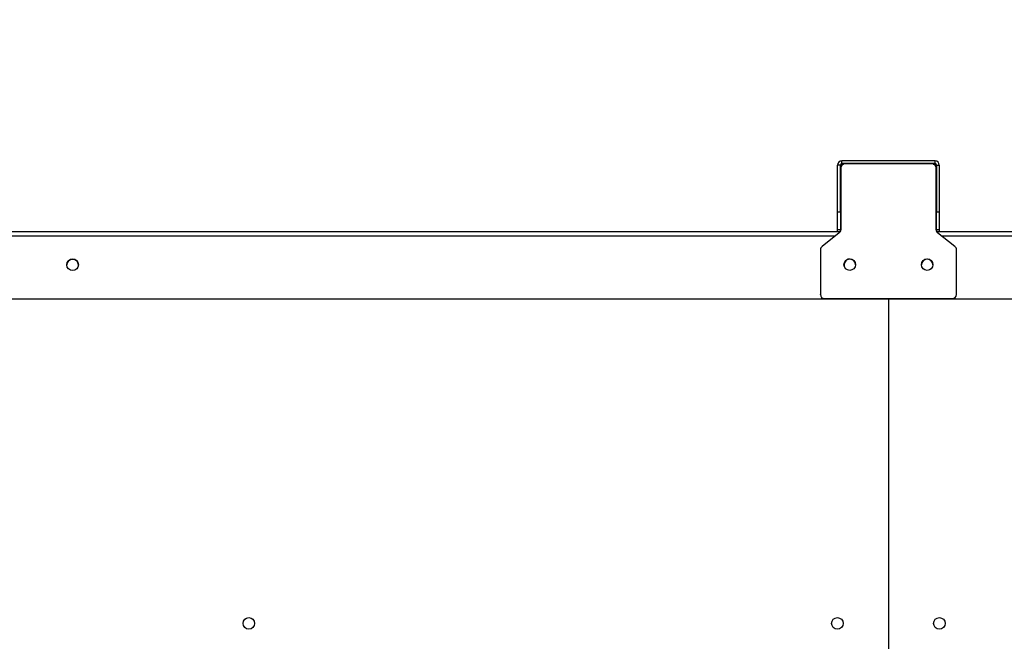
# Model space of a CAD drawing. Units: inches. Extents: x 0.3 to 10.6, y 0.4 to 8.2.
# Drawn here: x 6.8 to 7, y 3.5 to 3.6 of the extents above; entities that cross this region are included whole.
import ezdxf

# ---------------------------------------------------------------- set-up
doc = ezdxf.new("R2010")
doc.units = ezdxf.units.IN
doc.header["$MEASUREMENT"] = 0
doc.linetypes.add('HIDDEN', pattern=[0.07500000000000001, 0.05, -0.025])
doc.layers.add('SERVICE_AREA_LINE', color=7, linetype='HIDDEN')
doc.styles.add('SLDTEXTSTYLE0', font='GOTHIC.TTF', dxfattribs={"width": 0.913})
doc.styles.get("Standard").update_dxf_attribs({"font": 'GOTHIC.TTF'})
doc.dimstyles.new('SLDDIMSTYLE0', dxfattribs={"dimtxt": 0.08333333333333333, "dimasz": 0.1, "dimexe": 0, "dimexo": 0.0625, "dimgap": 0.02083333333333333, "dimtad": 0, "dimtih": 1, "dimtoh": 1, "dimdec": 6, "dimlfac": 80, "dimrnd": 1e-09, "dimzin": 12, "dimdsep": 46, "dimlunit": 5, "dimtxsty": 'SLDTEXTSTYLE0', "dimsah": 1, "dimcen": 0.09, "dimadec": 0, "dimazin": 3, "dimtfac": 1, "dimtdec": 3, "dimtofl": 0, "dimtmove": 0, "dimatfit": 3, "dimfxl": 1, "dimfrac": 2, "dimtolj": 1, "dimtzin": 12, "dimarcsym": 0})
doc.dimstyles.new('SLDDIMSTYLE2', dxfattribs={"dimtxt": 0.18, "dimasz": 0.03, "dimexe": 0, "dimexo": 0.0625, "dimgap": 0, "dimtad": 0, "dimtih": 1, "dimtoh": 1, "dimdec": 0, "dimrnd": 1e-09, "dimzin": 0, "dimdsep": 46, "dimlunit": 5, "dimtxsty": 'Standard', "dimblk1": 'DOT', "dimblk2": 'DOT', "dimsah": 1, "dimcen": 0.09, "dimadec": 0, "dimazin": 0, "dimtfac": 0.03, "dimtdec": 0, "dimtofl": 0, "dimtmove": 0, "dimatfit": 3, "dimldrblk": 'DOT', "dimfxl": 1, "dimfrac": 2, "dimtolj": 1, "dimtzin": 0, "dimarcsym": 0})

# ---------------------------------------------------------------- blocks, each defined once
blk = doc.blocks.new('_D')
at = {"layer": 'SERVICE_AREA_LINE'}
for p, q in [((6.037514874684534, 3.647245549424202), (6.037514874684548, 4.34660993736875)), ((7.857939874684531, 3.647245549424202), (7.857939874684544, 4.346609937368715)), ((6.037514874684545, 4.22160993736875), (6.532484046315736, 4.22160993736874)), ((7.857939874684542, 4.221609937368715), (7.232484059855847, 4.221609937368727))]:
    blk.add_line(p, q, dxfattribs=at)
for points in [[(6.037514874684545, 4.22160993736875), (6.137514874684545, 4.206609937368748), (6.137514874684545, 4.236609937368748)], [(7.857939874684542, 4.221609937368715), (7.757939874684542, 4.236609937368716), (7.757939874684542, 4.206609937368717)]]:
    blk.add_solid(points, dxfattribs=at)
at = {"layer": 'SERVICE_AREA_LINE', "char_height": 0.08333333333333333, "attachment_point": 1, "style": 'SLDTEXTSTYLE0'}
for s, insert in [(' Roof', (6.954089009232561, 4.261851542992939)), ('145 5/8"', (6.532484046315736, 4.261851542992939))]:
    blk.add_mtext(s, dxfattribs=dict(at, insert=insert))
blk = doc.blocks.new('_D_1')
at = {"layer": 'SERVICE_AREA_LINE'}
for p, q in [((6.007261447656384, 3.056007871956257), (6.007261447656384, 4.609468336940058)), ((8.19308741267578, 3.346644741078339), (8.19308741267578, 4.609468336940058)), ((6.007261447656384, 4.484468336940058), (6.574798927147894, 4.484468336940058)), ((8.19308741267578, 4.484468336940058), (7.411372996306193, 4.484468336940058))]:
    blk.add_line(p, q, dxfattribs=at)
for points in [[(6.007261447656384, 4.484468336940058), (6.107261447656383, 4.469468336940058), (6.107261447656383, 4.499468336940057)], [(8.19308741267578, 4.484468336940058), (8.09308741267578, 4.499468336940057), (8.09308741267578, 4.469468336940058)]]:
    blk.add_solid(points, dxfattribs=at)
at = {"layer": 'SERVICE_AREA_LINE', "char_height": 0.08333333333333333, "attachment_point": 1, "style": 'SLDTEXTSTYLE0'}
for s, insert in [('174 7/8"', (6.574798927147894, 4.524709942564263)), (' Overall', (6.996403890064719, 4.524709942564263))]:
    blk.add_mtext(s, dxfattribs=dict(at, insert=insert))
blk = doc.blocks.new('_Dot')
at = {"color": 0, "linetype": 'ByBlock', "lineweight": -2}
blk.add_line((-0.5, 0), (-1, 0), dxfattribs=at)
at = {"color": 0, "linetype": 'ByBlock', "const_width": 0.5}
blk.add_lwpolyline([(-0.25, 0, 1), (0.25, 0, 1)], format="xyb", close=True, dxfattribs=at)

msp = doc.modelspace()

# ---------------------------------------------------------------- linework, layer by layer
at = {"color": 7, "linetype": 'Continuous', "lineweight": 25}
for p, q in [((6.938871116342794, 3.610292755001636), (6.938371135451949, 3.610292755001636)), ((6.938371135451949, 3.601679238505713), (6.938371135451949, 3.610292755001636)), ((6.938871116342794, 3.601679238505713), (6.938871116342794, 3.610292755001636)), ((6.938964864593139, 3.60976845705837), (6.938964864593139, 3.598397873745652)), ((6.939121121454713, 3.610542378784627), (6.939121121454713, 3.611041743682588)), ((6.956308613570005, 3.611041743682588), (6.939121121454713, 3.611041743682588)), ((6.956308613570005, 3.610542378784627), (6.939121121454713, 3.610542378784627)), ((6.939414862061397, 3.610477904862769), (6.939414862061397, 3.610454907795099)), ((6.939414862061397, 3.610477904862769), (6.939474437373178, 3.610477904862769)), ((6.955714884428813, 3.610517445739323), (6.939714879928898, 3.610517445739323)), ((6.95595529765154, 3.610477904862769), (6.956039864674614, 3.610477904862769)), ((6.956039864674614, 3.610477904862769), (6.956039864674614, 3.610443467927253)), ((6.956308613570005, 3.610542378784627), (6.956308613570005, 3.611041743682588)), ((6.956464870431578, 3.598397873745652), (6.956464870431578, 3.60976845705837)), ((6.956558618681924, 3.610292755001636), (6.957058628905762, 3.610292755001636)), ((6.956558618681924, 3.610292755001636), (6.956558618681924, 3.601679238505713)), ((6.957058628905762, 3.610292755001636), (6.957058628905762, 3.601679238505713)), ((6.938371135451949, 3.601679238505713), (6.938871116342794, 3.601679238505713)), ((6.938371135451949, 3.598397111087796), (6.938371135451949, 3.601679238505713)), ((6.938871116342794, 3.601679238505713), (6.938871116342794, 3.598397111087796)), ((6.956558618681924, 3.601679238505713), (6.957058628905762, 3.601679238505713)), ((6.956558618681924, 3.598397111087796), (6.956558618681924, 3.601679238505713)), ((6.957058628905762, 3.601679238505713), (6.957058628905762, 3.598397111087796)), ((6.938847503282241, 3.597995542393418), (6.513438505643283, 3.597995542393418)), ((6.938678574567052, 3.597809160546517), (6.935501165939415, 3.595312922716603)), ((6.938871116342794, 3.598397111087796), (6.938371135451949, 3.598397111087796)), ((6.938371135451949, 3.597995542393418), (6.938371135451949, 3.598397111087796)), ((6.938871116342794, 3.598035259267939), (6.938871116342794, 3.598397111087796)), ((6.957058628905762, 3.598397111087796), (6.956558618681924, 3.598397111087796)), ((6.956558618681924, 3.598397111087796), (6.956558618681924, 3.598035259267939)), ((7.381722506152415, 3.597995542393418), (6.956582231742477, 3.597995542393418)), ((6.959928598418297, 3.595312922716603), (6.956751160457665, 3.597809160546517)), ((6.957058628905762, 3.598397111087796), (6.957058628905762, 3.597995542393418)), ((6.935214875913328, 3.594724268183457), (6.935214875913328, 3.586474480819038)), ((6.960214888444384, 3.586474480819038), (6.960214888444384, 3.594724268183457)), ((6.935214875913328, 3.586448726449888), (6.935214875913328, 3.586474480819038)), ((6.960214888444384, 3.586448726449888), (6.960214888444384, 3.586474480819038)), ((6.505602372166964, 3.585699679102947), (6.946977377365242, 3.585699679102947)), ((6.505602372166964, 3.585673924733797), (6.946977377365242, 3.585673924733797)), ((6.935964861916093, 3.585725492138086), (6.959464873108625, 3.585725492138086)), ((6.935964861916093, 3.585699679102947), (6.935964861916093, 3.585725492138086)), ((6.935964861916093, 3.585699679102947), (6.959464873108625, 3.585699679102947)), ((6.946977377365242, 3.585699679102947), (6.946977377365242, 3.585673924733797)), ((6.947702371656711, 3.585699679102947), (6.947702371656711, 3.520479349867089)), ((6.948477378703765, 3.585699679102947), (6.948477378703765, 3.585673924733797)), ((6.948477378703765, 3.585699679102947), (7.389852374678188, 3.585699679102947)), ((6.948477378703765, 3.585673924733797), (7.389852374678188, 3.585673924733797)), ((6.959464873108625, 3.585699679102947), (6.959464873108625, 3.585725492138086))]:
    msp.add_line(p, q, dxfattribs=at)
at = {"color": 8, "linetype": 'Continuous', "lineweight": 25}
for p, q in [((6.939121121454713, 3.610542378784627), (6.939121121454713, 3.610226051772197)), ((6.956308613570005, 3.610226051772197), (6.956308613570005, 3.610542378784627)), ((6.514275551973651, 3.597284275943363), (6.938010427618877, 3.597284275943363)), ((6.957419336738836, 3.597284275943363), (7.380885425905771, 3.597284275943363))]:
    msp.add_line(p, q, dxfattribs=at)
at = {"color": 7, "linetype": 'Continuous', "lineweight": 25}
for centre, radius in [((6.797731199640677, 3.591942294165318), 0.001061997630984116), ((6.94059079757461, 3.591967588790807), 0.001061585376116847), ((6.954840805403108, 3.591967516004018), 0.001061575573025309), ((6.830124249684562, 3.526016835464359), 0.001062499999999744), ((6.938327374684562, 3.526016835464359), 0.001062499999999744), ((6.957077374684552, 3.526016835464552), 0.001062499999999744)]:
    msp.add_circle(centre, radius, dxfattribs=at)
for centre, radius, start, end in [((6.939120646210635, 3.610292232892723), 0.000749510940536315, 89.96367033454425, 179.9600877879667), ((6.939120961599581, 3.610292533480775), 0.0002498453549911452, 89.96334122357096, 179.9491997277301), ((6.939714433700114, 3.609767876540375), 0.0007495693317713135, 89.96589104372241, 179.9556262069957), ((6.955715330796026, 3.609767906034139), 0.0007495398380948987, 0.04212099760138816, 90.03412088004211), ((6.956309089240576, 3.610292203965784), 0.0007495398677383029, 0.04212188418632174, 90.03636086508651), ((6.956308802293261, 3.610292562392999), 0.0002498164629135229, 0.04417508343839918, 90.04328396535709), ((6.938216200345945, 3.598397979912667), 0.0007486642547215832, 308.1410047517444, 359.9918749668503), ((6.957213648665093, 3.598398035343982), 0.0007487782509524661, 180.012365346264, 231.8547549351609), ((6.935963540187522, 3.594724103323816), 0.0007486642923465545, 128.1410051179335, 179.9873831812314), ((6.95946603152883, 3.594724009633381), 0.0007488569601872263, 0.01978191995316501, 51.85182978085284), ((6.797730885912287, 3.59191482280196), 0.001061844438961014, 89.96462715746257, 179.9593963516836), ((6.797732197019459, 3.59191482280196), 0.001061844438961901, 0.04060364836429466, 90.0353728424895), ((6.940589883154121, 3.591940427360114), 0.001062500160485494, 0.05182080481347989, 179.9481791951866), ((6.940614173201237, 3.591914868973735), 0.001061798296665277, 89.96213744272092, 179.9618860664372), ((6.940613664044857, 3.591941517763976), 0.001060994770764416, 88.3440079286256, 229.8869052353224), ((6.940614948220641, 3.591913388998812), 0.001063278042279727, 38.35732961007859, 90.00395281834751), ((6.954839881203592, 3.591940427360112), 0.001062500160486384, 0.05182080490914069, 179.9481791950908), ((6.954839179539419, 3.591914868973733), 0.001061798296667075, 89.96213744286474, 179.9618860663654), ((6.954840570670321, 3.591914856760102), 0.001061810502305585, 0.03877254881173909, 90.03720394211496), ((6.935964415548884, 3.586475031843273), 0.0007495398380984533, 180.0421209978057, 270.0341208797712), ((6.935964415521579, 3.586449218739939), 0.0007495397699183808, 180.0376312843569, 270.0341229700571), ((6.959465319337411, 3.586475061337032), 0.0007495693317695362, 269.9658910436552, 359.9556262070982), ((6.959465319369357, 3.586449248226737), 0.0007495692566320323, 269.9658885983386, 359.9601162755338)]:
    msp.add_arc(centre, radius, start, end, dxfattribs=at)

# ---------------------------------------------------------------- dimensions: what is measured, and where the dimension line sits
at = {"layer": 'SERVICE_AREA_LINE'}
for base, p1, p2, text, picture, middle in [((6.007261447656384, 4.484468336940058), (8.19308741267578, 3.296644741078339), (6.007261447656384, 3.006007871956257), '<> Overall', '_D_1', (6.993085961727044, 4.484468336940058)), ((7.857939874684542, 4.221609937368715), (6.037514874684534, 3.597245549424202), (7.85793987468453, 3.597245549424202), '<> Roof', '_D', (6.882484053085791, 4.221609937368734))]:
    dim = msp.add_linear_dim(base=base, p1=p1, p2=p2, text=text, dimstyle='SLDDIMSTYLE0', dxfattribs=at)
    dim.commit()
    dim.dimension.update_dxf_attribs({"geometry": picture, "text_midpoint": middle, "dimtype": 160})

# ---------------------------------------------------------------- leaders
msp.add_leader([(6.835417786164142, 3.39723521372659), (6.224878548233702, 4.041112300793961), (6.474878548233703, 4.041112300793961)], dimstyle='SLDDIMSTYLE2', dxfattribs=at)

doc.saveas('drawing.dxf')
